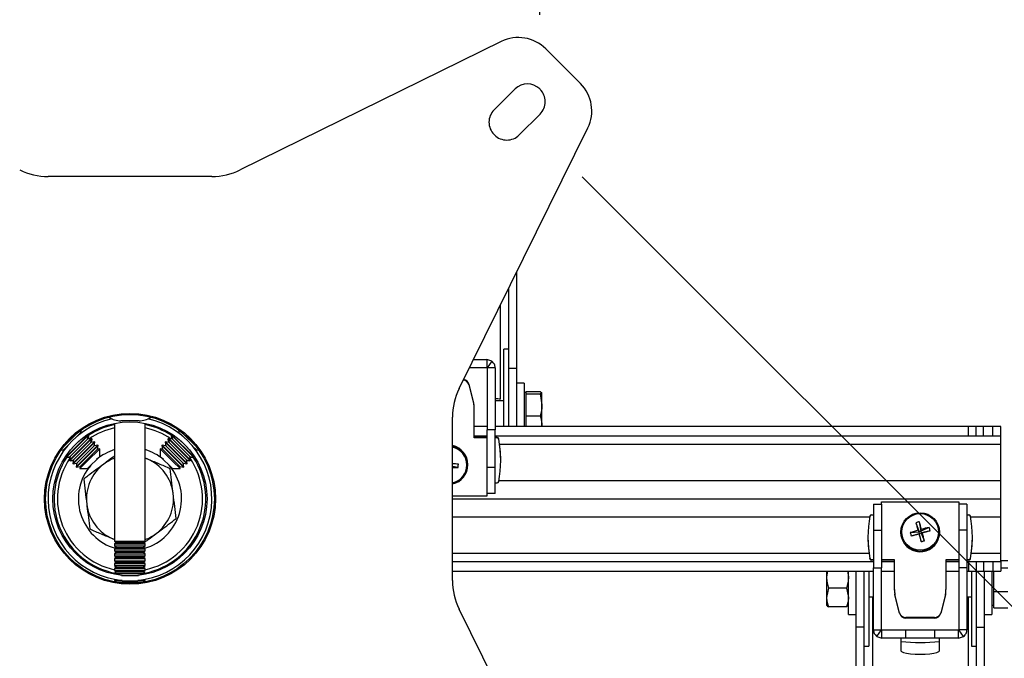
# Model space of a CAD drawing. Extents: x 5 to 292, y 5 to 205.
# Drawn here: x 47 to 61, y 36 to 45 of the extents above; entities that cross this region are included whole.
import ezdxf

# ---------------------------------------------------------------- set-up
doc = ezdxf.new("R2010")
doc.units = 0
doc.layers.get('0').update_dxf_attribs({"linetype": 'CONTINUOUS'})
doc.styles.add('SLDTEXTSTYLE0', font='TXT', dxfattribs={"width": 0.75})
doc.dimstyles.new('SLDDIMSTYLE1', dxfattribs={"dimtxt": 3.5, "dimasz": 6, "dimexe": 0, "dimexo": 0.0625, "dimgap": 0.875, "dimtad": 1, "dimlfac": 23, "dimrnd": 1e-09, "dimzin": 12, "dimtxsty": 'SLDTEXTSTYLE0', "dimblk1": 'CLOSED', "dimblk2": 'CLOSED', "dimsah": 1, "dimcen": 0.09, "dimazin": 3, "dimtfac": 1, "dimtmove": 0, "dimatfit": 3, "dimtolj": 1, "dimtzin": 12})

# ---------------------------------------------------------------- blocks, each defined once
blk = doc.blocks.new('_CLOSED')
at = {"color": 0, "linetype": 'BYBLOCK'}
for p, q in [((-1, 0.166667), (0, 0)), ((-1, 0.166667), (-1, -0.166667)), ((0, 0), (-1, -0.166667)), ((0, 0), (-1, 0))]:
    blk.add_line(p, q, dxfattribs=at)
blk = doc.blocks.new('_D_4')
at = {"color": 7, "linetype": 'CONTINUOUS'}
for p, q in [((54.9, 42.654), (65.931, 31.624)), ((65.224, 32.331), (73.709, 40.816)), ((65.224, 32.331), (54.787, 21.893)), ((44.463, 32.216), (55.494, 21.186)), ((54.787, 21.893), (46.302, 13.407))]:
    blk.add_line(p, q, dxfattribs=at)
at = {"color": 7, "linetype": 'CONTINUOUS', "xscale": 6, "yscale": 6}
for p, rotation in [((65.224, 32.331), 225.0023832740633), ((54.787, 21.893), 45.00238327406326)]:
    blk.add_blockref('_CLOSED', p, dxfattribs=dict(at, rotation=rotation))
at = {"color": 7, "linetype": 'CONTINUOUS', "insert": (52.174, 25.66), "char_height": 3.5, "attachment_point": 1, "rotation": 45.0024, "style": 'SLDTEXTSTYLE0'}
blk.add_mtext('339.49', dxfattribs=at)
blk = doc.blocks.new('_D_5')
at = {"color": 7, "linetype": 'CONTINUOUS'}
for p, q in [((43.282, 44.841), (43.282, 49.585)), ((54.328, 44.841), (54.328, 49.585)), ((43.282, 48.585), (31.282, 48.584)), ((43.282, 48.585), (54.328, 48.585)), ((54.328, 48.585), (66.328, 48.585))]:
    blk.add_line(p, q, dxfattribs=at)
at = {"color": 7, "linetype": 'CONTINUOUS', "xscale": 6, "yscale": 6}
for p, rotation in [((43.282, 48.585, 52.963), 0.001126946220156943), ((54.328, 48.585, 52.963), 180.0011269462202)]:
    blk.add_blockref('_CLOSED', p, dxfattribs=dict(at, rotation=rotation))
at = {"color": 7, "linetype": 'CONTINUOUS', "insert": (42.622, 53.096), "char_height": 3.5, "attachment_point": 1, "rotation": 0.0011, "style": 'SLDTEXTSTYLE0'}
blk.add_mtext('254.06', dxfattribs=at)

msp = doc.modelspace()

# ---------------------------------------------------------------- linework, layer by layer
at = {"color": 7, "linetype": 'CONTINUOUS'}
for p, q in [((53.8106419, 44.4808239), (50.2915167, 42.7490742)), ((54.8775984, 43.9138674), (54.4098906, 44.3818119)), ((53.995644, 43.8414756), (53.7132506, 43.5582152)), ((54.3343383, 43.8349545), (54.3280332, 43.8408239)), ((54.0510767, 43.2199543), (54.3336854, 43.502563)), ((53.2423811, 39.7982152), (54.9768545, 43.3142404)), ((53.7130331, 43.2262586), (53.7189028, 43.2199543)), ((49.9075984, 42.6595196), (47.7023811, 42.6595314)), ((54.0196745, 40.0754295), (54.0196745, 41.3738999)), ((53.9109788, 40.0754295), (53.9109788, 41.1535583)), ((53.9109788, 40.3312827), (53.8457615, 40.3312827)), ((53.8457615, 39.2878045), (53.8457615, 40.3312827)), ((53.4383376, 40.1899784), (53.6158593, 40.1899784)), ((53.6158593, 40.1899784), (53.6158593, 40.0812827)), ((53.68415, 40.1670194), (53.6158593, 40.1899784)), ((53.68415, 40.1670194), (53.6184859, 40.0803997)), ((53.3820197, 40.0812827), (53.6158593, 40.0812827)), ((53.6158593, 40.0812827), (53.6158593, 40.0769349)), ((53.6158593, 40.0725871), (53.6158593, 40.0769349)), ((53.6202071, 40.0725871), (53.6158593, 40.0725871)), ((53.6202071, 40.0769349), (53.6184859, 40.0803997)), ((53.6202071, 40.0769349), (53.6202071, 39.2444561)), ((53.7289028, 40.0769349), (53.6202071, 40.0769349)), ((53.7289028, 40.0769349), (53.7289028, 39.2444561)), ((53.9109788, 40.0754295), (54.0196745, 40.0754295)), ((53.9109788, 39.2878045), (53.9109788, 40.0754295)), ((54.0196745, 39.2878045), (54.0196745, 40.0754295)), ((53.3758666, 39.8485917), (53.3758666, 39.8552274)), ((53.4385084, 39.6056873), (53.3758666, 39.8552274)), ((53.4385084, 39.5990516), (53.3758666, 39.8485917)), ((54.1196745, 39.8704132), (54.0196745, 39.8704132)), ((54.1196745, 39.8704132), (54.1196745, 39.2878045)), ((54.1457615, 39.7443262), (54.1196745, 39.7443262)), ((54.1457615, 39.7432448), (54.1457615, 39.7575049)), ((54.1457615, 39.7575049), (54.3335633, 39.7575049)), ((54.1457615, 39.7289848), (54.1457615, 39.7432448)), ((54.1457615, 39.5810911), (54.1457615, 39.7289848)), ((54.1457615, 39.7289848), (54.3335633, 39.7289848)), ((54.3335633, 39.7575049), (54.3588049, 39.7432448)), ((54.3335633, 39.7289848), (54.3588049, 39.5810911)), ((54.3588049, 39.5810911), (54.3588049, 39.7432448)), ((53.4385084, 39.5990516), (53.4385084, 39.6056873)), ((53.8457615, 39.6356306), (53.7289028, 39.6356306)), ((54.1457615, 39.4331975), (54.1457615, 39.5810911)), ((54.3588049, 39.2995638), (54.3588049, 39.5810911)), ((49.012055, 39.4299241), (49.012055, 39.4301881)), ((53.4462575, 39.1331419), (53.4463307, 39.5357662)), ((53.4463307, 39.5357662), (53.4463307, 39.5424019)), ((54.1457615, 39.4331975), (54.3335633, 39.4331975)), ((54.1457615, 39.2995638), (54.1457615, 39.4331975)), ((48.5658593, 39.3905296), (48.5658593, 39.3898404)), ((48.5979245, 39.3299842), (48.5979245, 37.7422101)), ((49.012055, 37.7422101), (49.012055, 39.3299842)), ((53.1528158, 37.2099543), (53.1528277, 39.4134326)), ((53.6202071, 39.2878045), (53.4462856, 39.2878045)), ((60.1093376, 39.2878045), (53.7289028, 39.2878045)), ((54.1457615, 39.2878045), (54.1457615, 39.2995638)), ((54.3588049, 39.2995638), (54.3582215, 39.2878045)), ((54.3588049, 39.2995638), (54.3588049, 39.2878045)), ((60.1093376, 39.1573697), (60.1093376, 39.2878045)), ((60.2115388, 39.2878045), (60.1093376, 39.2878045)), ((60.2115388, 39.1573697), (60.2115388, 39.2878045)), ((60.3114458, 39.2878045), (60.2115388, 39.2878045)), ((60.3114458, 39.1573697), (60.3114458, 39.2878045)), ((60.4354245, 39.2878045), (60.3114458, 39.2878045)), ((60.4354245, 39.1573697), (60.4354245, 39.2878045)), ((60.5441202, 39.2878045), (60.4354245, 39.2878045)), ((60.5441202, 39.1573697), (60.5441202, 39.2878045)), ((47.9093295, 39.0129059), (48.1037773, 39.2073538)), ((47.9456843, 38.8781645), (48.2385187, 39.1709989)), ((47.9483887, 39.0601191), (48.0565642, 39.1682945)), ((47.9497612, 38.8740875), (48.2425957, 39.166922)), ((48.0932639, 39.1561047), (48.1442502, 39.207091)), ((48.1442502, 39.207091), (48.1504008, 39.2419727)), ((48.1632431, 39.21044), (48.1442502, 39.207091)), ((48.2385187, 39.1709989), (48.2145356, 39.1667701)), ((48.2338753, 39.117466), (48.2425957, 39.166922)), ((48.2425957, 39.166922), (48.2385187, 39.1709989)), ((48.2397627, 39.1508552), (48.2492126, 39.1603051)), ((48.2415082, 39.1607546), (48.2451356, 39.164382)), ((48.2419087, 39.1188825), (48.2492126, 39.1603051)), ((48.2451356, 39.164382), (48.242052, 39.1638383)), ((48.2492126, 39.1603051), (48.2451356, 39.164382)), ((49.3648439, 39.164382), (49.3607669, 39.1603051)), ((49.3607669, 39.1603051), (49.3680708, 39.1188825)), ((49.3607669, 39.1603051), (49.3702168, 39.1508552)), ((49.3679275, 39.1638383), (49.3648439, 39.164382)), ((49.3648439, 39.164382), (49.3684713, 39.1607546)), ((49.3714608, 39.1709989), (49.3673838, 39.166922)), ((49.3673838, 39.166922), (49.3761042, 39.117466)), ((49.3673838, 39.166922), (49.6602182, 38.8740875)), ((49.3954439, 39.1667701), (49.3714608, 39.1709989)), ((49.3714608, 39.1709989), (49.6642952, 38.8781645)), ((49.4657293, 39.207091), (49.4467364, 39.21044)), ((49.4595787, 39.2419727), (49.4657293, 39.207091)), ((49.4657293, 39.207091), (49.5167156, 39.1561047)), ((49.5062022, 39.2073538), (49.70065, 39.0129059)), ((49.5534153, 39.1682945), (49.6615908, 39.0601191)), ((53.6202071, 39.1573697), (53.4462619, 39.1573697)), ((53.7289028, 39.2444561), (53.6202071, 39.2444561)), ((53.6202071, 38.7334567), (53.6202071, 39.2444561)), ((53.7289028, 38.7334567), (53.7289028, 39.2444561)), ((60.1093376, 39.1573697), (53.7289028, 39.1573697)), ((60.2115388, 39.1573697), (60.1093376, 39.1573697)), ((60.3114458, 39.1573697), (60.2115388, 39.1573697)), ((60.4354245, 39.1573697), (60.3114458, 39.1573697)), ((60.5441202, 39.1573697), (60.4354245, 39.1573697)), ((60.5441202, 39.0443262), (60.5441202, 39.1573697)), ((47.9095922, 38.972433), (47.9605785, 39.0234194)), ((47.9904968, 38.8333519), (48.2833313, 39.1261864)), ((47.9945738, 38.829275), (48.2874082, 39.1221094)), ((47.9992173, 38.882808), (48.2338753, 39.117466)), ((48.0244937, 38.9977095), (48.1189738, 39.0921895)), ((48.0353094, 38.7885394), (48.3281438, 39.0813738)), ((48.0393863, 38.7844624), (48.3322208, 39.0772969)), ((48.0440298, 38.8379954), (48.2786878, 39.0726534)), ((48.0801219, 38.7437269), (48.3729564, 39.0365613)), ((48.0841989, 38.7396499), (48.3770333, 39.0324843)), ((48.0888423, 38.7931829), (48.3235003, 39.0278409)), ((48.2833313, 39.1261864), (48.2338753, 39.117466)), ((48.2786878, 39.0726534), (48.2874082, 39.1221094)), ((48.3281438, 39.0813738), (48.2786878, 39.0726534)), ((48.2874082, 39.1221094), (48.2833313, 39.1261864)), ((48.2845752, 39.1060426), (48.2940251, 39.1154925)), ((48.2863208, 39.1159421), (48.2899482, 39.1195695)), ((48.2867212, 39.0740699), (48.2940251, 39.1154925)), ((48.2899482, 39.1195695), (48.2868645, 39.1190257)), ((48.2940251, 39.1154925), (48.2899482, 39.1195695)), ((48.3235003, 39.0278409), (48.3322208, 39.0772969)), ((48.3729564, 39.0365613), (48.3235003, 39.0278409)), ((48.3322208, 39.0772969), (48.3281438, 39.0813738)), ((48.3683129, 38.9830283), (48.3770333, 39.0324843)), ((48.3770333, 39.0324843), (48.3729564, 39.0365613)), ((49.2370231, 39.0365613), (49.2329462, 39.0324843)), ((49.2329462, 39.0324843), (49.2416666, 38.9830283)), ((49.2329462, 39.0324843), (49.5257806, 38.7396499)), ((49.2864792, 39.0278409), (49.2370231, 39.0365613)), ((49.2370231, 39.0365613), (49.5298576, 38.7437269)), ((49.2818357, 39.0813738), (49.2777587, 39.0772969)), ((49.2777587, 39.0772969), (49.2864792, 39.0278409)), ((49.2777587, 39.0772969), (49.5705932, 38.7844624)), ((49.3312917, 39.0726534), (49.2818357, 39.0813738)), ((49.2818357, 39.0813738), (49.5746701, 38.7885394)), ((49.2864792, 39.0278409), (49.5211371, 38.7931829)), ((49.3200313, 39.1195695), (49.3159544, 39.1154925)), ((49.3159544, 39.1154925), (49.3232583, 39.0740699)), ((49.3159544, 39.1154925), (49.3254043, 39.1060426)), ((49.323115, 39.1190257), (49.3200313, 39.1195695)), ((49.3200313, 39.1195695), (49.3236587, 39.1159421)), ((49.3266482, 39.1261864), (49.3225713, 39.1221094)), ((49.3225713, 39.1221094), (49.3312917, 39.0726534)), ((49.3225713, 39.1221094), (49.6154057, 38.829275)), ((49.3761042, 39.117466), (49.3266482, 39.1261864)), ((49.3266482, 39.1261864), (49.6194827, 38.8333519)), ((49.3312917, 39.0726534), (49.5659497, 38.8379954)), ((49.3761042, 39.117466), (49.6107622, 38.882808)), ((49.4910057, 39.0921895), (49.5854858, 38.9977095)), ((49.649401, 39.0234194), (49.7003873, 38.972433)), ((53.6202071, 39.1331419), (53.4462575, 39.1331419)), ((53.6202071, 39.1397777), (53.4462587, 39.1397777)), ((53.7544901, 39.1397777), (53.7289028, 39.1397777)), ((53.7544901, 39.1331419), (53.7289028, 39.1331419)), ((53.7544901, 39.1331419), (53.7544901, 39.1397777)), ((53.7758474, 39.1154925), (53.7758474, 39.1221282)), ((60.5441202, 38.5551717), (60.5441202, 39.0443262)), ((47.8747105, 38.9662825), (47.9095922, 38.972433)), ((47.9095922, 38.972433), (47.9062432, 38.9534401)), ((47.9499132, 38.9021476), (47.9456843, 38.8781645)), ((48.1336549, 38.7483703), (48.3683129, 38.9830283)), ((48.2290437, 38.8197999), (48.3974011, 38.9881574)), ((48.3974011, 38.9881574), (48.3683129, 38.9830283)), ((48.3974011, 38.8848312), (48.3974011, 38.9881574)), ((49.2416666, 38.9830283), (49.2125784, 38.9881574)), ((49.2125784, 38.9881574), (49.2125784, 38.8848312)), ((49.2125784, 38.9881574), (49.3887919, 38.8119438)), ((49.2416666, 38.9830283), (49.4763246, 38.7483703)), ((49.6642952, 38.8781645), (49.6600663, 38.9021476)), ((49.7003873, 38.972433), (49.735269, 38.9662825)), ((49.7037363, 38.9534401), (49.7003873, 38.972433)), ((47.9456843, 38.8781645), (47.9497612, 38.8740875)), ((47.9497612, 38.8740875), (47.9992173, 38.882808)), ((47.9523012, 38.8715476), (47.9559286, 38.875175)), ((47.9528449, 38.8746313), (47.9523012, 38.8715476)), ((47.9523012, 38.8715476), (47.9563781, 38.8674706)), ((47.9563781, 38.8674706), (47.9658281, 38.8769205)), ((47.9563781, 38.8674706), (47.9978008, 38.8747745)), ((47.9992173, 38.882808), (47.9904968, 38.8333519)), ((47.9904968, 38.8333519), (47.9945738, 38.829275)), ((47.9945738, 38.829275), (48.0440298, 38.8379954)), ((47.9971137, 38.826735), (48.0007411, 38.8303625)), ((47.9976575, 38.8298187), (47.9971137, 38.826735)), ((47.9971137, 38.826735), (48.0011907, 38.8226581)), ((48.0011907, 38.8226581), (48.0106406, 38.832108)), ((48.0011907, 38.8226581), (48.0426133, 38.829962)), ((48.0440298, 38.8379954), (48.0353094, 38.7885394)), ((48.0353094, 38.7885394), (48.0393863, 38.7844624)), ((48.0393863, 38.7844624), (48.0888423, 38.7931829)), ((48.0888423, 38.7931829), (48.0801219, 38.7437269)), ((48.1285259, 38.7192821), (48.2290437, 38.8197999)), ((48.231852, 38.7192821), (48.3974011, 38.8848312)), ((49.012055, 38.8609129), (49.0353929, 38.8515382)), ((49.2125784, 38.8848312), (49.3781275, 38.7192821)), ((49.3887919, 38.8119438), (49.4814536, 38.7192821)), ((49.5298576, 38.7437269), (49.5211371, 38.7931829)), ((49.5211371, 38.7931829), (49.5705932, 38.7844624)), ((49.5659497, 38.8379954), (49.6154057, 38.829275)), ((49.5746701, 38.7885394), (49.5659497, 38.8379954)), ((49.5673662, 38.829962), (49.6087888, 38.8226581)), ((49.5705932, 38.7844624), (49.5746701, 38.7885394)), ((49.5993389, 38.832108), (49.6087888, 38.8226581)), ((49.6087888, 38.8226581), (49.6128658, 38.826735)), ((49.6092384, 38.8303625), (49.6128658, 38.826735)), ((49.6194827, 38.8333519), (49.6107622, 38.882808)), ((49.6107622, 38.882808), (49.6602182, 38.8740875)), ((49.6121787, 38.8747745), (49.6536013, 38.8674706)), ((49.6128658, 38.826735), (49.612322, 38.8298187)), ((49.6154057, 38.829275), (49.6194827, 38.8333519)), ((49.6441514, 38.8769205), (49.6536013, 38.8674706)), ((49.6536013, 38.8674706), (49.6576783, 38.8715476)), ((49.6540509, 38.875175), (49.6576783, 38.8715476)), ((49.6576783, 38.8715476), (49.6571346, 38.8746313)), ((49.6602182, 38.8740875), (49.6642952, 38.8781645)), ((53.2322431, 38.7790927), (53.1528243, 38.7825396)), ((53.3593376, 38.7688977), (53.3593376, 38.7748207)), ((53.8028159, 38.8295305), (53.8028159, 38.8361662)), ((48.0801219, 38.7437269), (48.0841989, 38.7396499)), ((48.0841989, 38.7396499), (48.1336549, 38.7483703)), ((48.1336549, 38.7483703), (48.1285259, 38.7192821)), ((48.1285259, 38.7192821), (48.231852, 38.7192821)), ((49.3781275, 38.7192821), (49.4814536, 38.7192821)), ((49.4763246, 38.7483703), (49.5257806, 38.7396499)), ((49.4814536, 38.7192821), (49.4763246, 38.7483703)), ((49.5257806, 38.7396499), (49.5298576, 38.7437269)), ((53.2294682, 38.7328942), (53.1528241, 38.750065)), ((53.7289028, 38.7334567), (53.6202071, 38.7334567)), ((53.6202071, 38.3856306), (53.6202071, 38.7334567)), ((53.7289028, 38.3856306), (53.7289028, 38.7334567)), ((53.7289028, 38.5259192), (53.7544901, 38.5259192)), ((60.5441202, 38.3116935), (60.5441202, 38.5551717)), ((53.6202071, 38.35232), (53.6202071, 38.3856306)), ((53.7289028, 38.3856306), (53.6202071, 38.3856306)), ((53.1528218, 38.3116935), (60.5441202, 38.3116935)), ((53.152822, 38.35232), (53.6202071, 38.35232)), ((58.8267289, 38.2377564), (58.9354245, 38.2377564)), ((58.8267289, 38.2377564), (58.8267289, 37.8899303)), ((58.9354245, 38.2377564), (58.9354245, 38.2710669)), ((58.9354245, 38.2710669), (59.9789028, 38.2710669)), ((58.9354245, 38.2377564), (58.9354245, 37.8899303)), ((59.9789028, 38.2710669), (59.9789028, 38.2377564)), ((60.0875984, 38.2377564), (59.9789028, 38.2377564)), ((59.9789028, 38.2377564), (59.9789028, 37.8899303)), ((60.0875984, 38.2377564), (60.0875984, 37.8899303)), ((60.5441202, 38.0682152), (60.5441202, 38.3116935)), ((58.8011415, 38.0974677), (58.8267289, 38.0974677)), ((60.0875984, 38.0974677), (60.1131858, 38.0974677)), ((59.3993144, 37.9900184), (59.4419069, 37.868467)), ((59.4439892, 38.0024107), (59.4657846, 37.8750904)), ((60.5441202, 37.5790607), (60.5441202, 38.0682152)), ((58.8267289, 37.8899303), (58.9354245, 37.8899303)), ((58.8267289, 37.8899303), (58.8267289, 37.3789309)), ((58.9354245, 37.8899303), (58.9354245, 37.3789309)), ((59.1962941, 37.8636883), (59.1962941, 37.8577652)), ((59.3231733, 37.8555204), (59.4419069, 37.868467)), ((59.3355888, 37.8109289), (59.4485427, 37.8446338)), ((59.4267794, 37.8870261), (59.4419069, 37.868467)), ((59.4485427, 37.8446338), (59.4399948, 37.8395617)), ((59.4657846, 37.8750904), (59.4419069, 37.868467)), ((59.4485427, 37.8446338), (59.4419069, 37.868467)), ((59.4485427, 37.8446338), (59.4724204, 37.8512572)), ((59.4703381, 37.7349298), (59.4485427, 37.8446338)), ((59.5787385, 37.9264116), (59.4657846, 37.8750904)), ((59.4657846, 37.8750904), (59.4743325, 37.9002169)), ((59.4657846, 37.8750904), (59.4724204, 37.8512572)), ((59.591154, 37.8818201), (59.4724204, 37.8512572)), ((59.4875479, 37.8527524), (59.4724204, 37.8512572)), ((59.5150129, 37.7473221), (59.4724204, 37.8512572)), ((59.7180332, 37.8577652), (59.7180332, 37.8636883)), ((60.0875984, 37.8899303), (59.9789028, 37.8899303)), ((59.9789028, 37.8899303), (59.9789028, 37.3789309)), ((60.0875984, 37.8899303), (60.0875984, 37.3789309)), ((48.5979245, 37.7624741), (48.5745866, 37.7718487)), ((48.5979245, 37.7422101), (48.6253124, 37.723033)), ((48.5979245, 37.7422101), (48.7716075, 37.7422101)), ((48.6253124, 37.723033), (48.5979245, 37.7038558)), ((48.5979245, 37.7038558), (48.5979245, 37.6759951)), ((48.5979245, 37.7038558), (48.7716075, 37.7038558)), ((48.6253124, 37.723033), (48.7760229, 37.723033)), ((48.7716075, 37.7422101), (49.012055, 37.7422101)), ((48.7716075, 37.7038558), (49.012055, 37.7038558)), ((48.7760229, 37.723033), (48.9846671, 37.723033)), ((48.9846671, 37.723033), (49.012055, 37.7422101)), ((49.012055, 37.7038558), (48.9846671, 37.723033)), ((49.012055, 37.6759951), (49.012055, 37.7038558)), ((58.7528158, 37.7938563), (58.7528158, 37.7872206)), ((60.1615115, 37.7872207), (60.1615115, 37.7938564)), ((48.5979245, 37.6759951), (48.6253124, 37.6568179)), ((48.5979245, 37.6759951), (48.7716075, 37.6759951)), ((48.6253124, 37.6568179), (48.5979245, 37.6376407)), ((48.5979245, 37.6376407), (48.5979245, 37.60978)), ((48.5979245, 37.6376407), (48.7716075, 37.6376407)), ((48.5979245, 37.60978), (48.6253124, 37.5906028)), ((48.5979245, 37.60978), (48.7716075, 37.60978)), ((48.6253124, 37.5906028), (48.5979245, 37.5714257)), ((48.5979245, 37.5714257), (48.5979245, 37.5435649)), ((48.5979245, 37.5714257), (48.7716075, 37.5714257)), ((48.6253124, 37.6568179), (48.7760229, 37.6568179)), ((48.6253124, 37.5906028), (48.7760229, 37.5906028)), ((48.7716075, 37.6759951), (49.012055, 37.6759951)), ((48.7716075, 37.6376407), (49.012055, 37.6376407)), ((48.7716075, 37.60978), (49.012055, 37.60978)), ((48.7716075, 37.5714257), (49.012055, 37.5714257)), ((48.7760229, 37.6568179), (48.9846671, 37.6568179)), ((48.7760229, 37.5906028), (48.9846671, 37.5906028)), ((48.9846671, 37.6568179), (49.012055, 37.6759951)), ((49.012055, 37.6376407), (48.9846671, 37.6568179)), ((48.9846671, 37.5906028), (49.012055, 37.60978)), ((49.012055, 37.5714257), (48.9846671, 37.5906028)), ((49.012055, 37.60978), (49.012055, 37.6376407)), ((49.012055, 37.5435649), (49.012055, 37.5714257)), ((60.5441202, 37.4660172), (60.5441202, 37.5790607)), ((48.5979245, 37.5435649), (48.6253124, 37.5243877)), ((48.5979245, 37.5435649), (48.7716075, 37.5435649)), ((48.6253124, 37.5243877), (48.5979245, 37.5052106)), ((48.5979245, 37.5052106), (48.5979245, 37.4773498)), ((48.5979245, 37.5052106), (48.7716075, 37.5052106)), ((48.5979245, 37.4773498), (48.6253124, 37.4581727)), ((48.5979245, 37.4773498), (48.7716075, 37.4773498)), ((48.6253124, 37.4581727), (48.5979245, 37.4389955)), ((48.5979245, 37.4389955), (48.5979245, 37.4111347)), ((48.5979245, 37.4389955), (48.7716075, 37.4389955)), ((48.6253124, 37.5243877), (48.7760229, 37.5243877)), ((48.6253124, 37.4581727), (48.7760229, 37.4581727)), ((48.7716075, 37.5435649), (49.012055, 37.5435649)), ((48.7716075, 37.5052106), (49.012055, 37.5052106)), ((48.7716075, 37.4773498), (49.012055, 37.4773498)), ((48.7716075, 37.4389955), (49.012055, 37.4389955)), ((48.7760229, 37.5243877), (48.9846671, 37.5243877)), ((48.7760229, 37.4581727), (48.9846671, 37.4581727)), ((48.9846671, 37.5243877), (49.012055, 37.5435649)), ((49.012055, 37.5052106), (48.9846671, 37.5243877)), ((48.9846671, 37.4581727), (49.012055, 37.4773498)), ((49.012055, 37.4389955), (48.9846671, 37.4581727)), ((49.012055, 37.4773498), (49.012055, 37.5052106)), ((49.012055, 37.4111347), (49.012055, 37.4389955)), ((53.1528172, 37.4660172), (58.8267289, 37.4660172)), ((58.7797843, 37.5012587), (58.7797843, 37.5078944)), ((58.8267289, 37.490245), (58.8011415, 37.490245)), ((58.8011415, 37.4836093), (58.8011415, 37.490245)), ((58.8267289, 37.4836093), (58.8011415, 37.4836093)), ((59.1093742, 37.490245), (58.9354245, 37.490245)), ((59.1093742, 37.4836093), (58.9354245, 37.4836093)), ((58.9354245, 37.4660172), (59.1093742, 37.4660172)), ((59.1093742, 37.0876208), (59.1093742, 37.490245)), ((59.9789028, 37.490245), (59.8049531, 37.490245)), ((59.8049531, 37.490245), (59.8050264, 37.0876208)), ((59.9789028, 37.4836093), (59.8049543, 37.4836093)), ((59.8049575, 37.4660172), (59.9789028, 37.4660172)), ((60.1131858, 37.490245), (60.0875984, 37.490245)), ((60.1131858, 37.4836093), (60.0875984, 37.4836093)), ((60.0875984, 37.4660172), (60.1093376, 37.4660172)), ((60.1093376, 37.4660172), (60.1093376, 37.3355824)), ((60.1093376, 37.4660172), (60.2115388, 37.4660172)), ((60.1131858, 37.4836093), (60.1131858, 37.490245)), ((60.1345431, 37.5012587), (60.1345431, 37.5078944)), ((60.2115388, 37.4660172), (60.2115388, 37.3355824)), ((60.2115388, 37.4660172), (60.3114459, 37.4660172)), ((60.3114459, 37.4660172), (60.3114459, 37.3355824)), ((60.3114459, 37.4660172), (60.4354245, 37.4660172)), ((60.4354245, 37.4660172), (60.4354245, 37.3355824)), ((60.4354245, 37.4660172), (60.5441202, 37.4660172)), ((60.5441202, 37.4802158), (60.6379112, 37.4802158)), ((60.5441202, 37.4660172), (60.5441202, 37.3355824)), ((48.5979245, 37.4111347), (48.6253124, 37.3919576)), ((48.5979245, 37.4111347), (48.7716075, 37.4111347)), ((48.6253124, 37.3919576), (48.5979245, 37.3727804)), ((48.5979245, 37.3727804), (48.5979245, 37.3449197)), ((48.5979245, 37.3727804), (48.7716075, 37.3727804)), ((48.5979245, 37.3449197), (48.6253124, 37.3257425)), ((48.5979245, 37.3449197), (48.7716075, 37.3449197)), ((48.6253124, 37.3257425), (48.5979245, 37.3065653)), ((48.5979245, 37.3065653), (48.5979245, 37.2934027)), ((48.5979245, 37.3065653), (48.7716075, 37.3065653)), ((48.6253124, 37.3919576), (48.7760229, 37.3919576)), ((48.6253124, 37.3257425), (48.7760229, 37.3257425)), ((48.7716075, 37.4111347), (49.012055, 37.4111347)), ((48.7716075, 37.3727804), (49.012055, 37.3727804)), ((48.7716075, 37.3449197), (49.012055, 37.3449197)), ((48.7716075, 37.3065653), (49.012055, 37.3065653)), ((48.7760229, 37.3919576), (48.9846671, 37.3919576)), ((48.7760229, 37.3257425), (48.9846671, 37.3257425)), ((48.9846671, 37.3919576), (49.012055, 37.4111347)), ((49.012055, 37.3727804), (48.9846671, 37.3919576)), ((48.9846671, 37.3257425), (49.012055, 37.3449197)), ((49.012055, 37.3065653), (48.9846671, 37.3257425)), ((49.012055, 37.3449197), (49.012055, 37.3727804)), ((49.012055, 37.2934027), (49.012055, 37.3065653)), ((53.1528165, 37.3355824), (58.8267289, 37.3355824)), ((58.2073713, 37.3355824), (58.1946528, 37.2583273)), ((58.1946528, 37.3355824), (58.1946528, 37.2583273)), ((58.4775866, 37.3355824), (58.490305, 37.2583273)), ((58.490305, 36.7529738), (58.490305, 37.3355824)), ((58.590305, 37.3355824), (58.590305, 36.5803236)), ((58.6990007, 37.3355824), (58.6990007, 36.5803236)), ((58.764218, 37.3355824), (58.764218, 36.3244703)), ((58.8267289, 37.3789309), (58.9354245, 37.3789309)), ((58.8267289, 36.546452), (58.8267289, 37.3789309)), ((58.9354245, 36.546452), (58.9354245, 37.3789309)), ((58.9354245, 37.3355824), (59.1093742, 37.3355824)), ((59.8049813, 37.3355824), (59.9789028, 37.3355824)), ((59.9789028, 37.3789309), (59.9789028, 36.546452)), ((60.0875984, 37.3789309), (59.9789028, 37.3789309)), ((60.0875984, 37.3789309), (60.0875984, 36.546452)), ((60.0875984, 37.3355824), (60.1093376, 37.3355824)), ((60.1093376, 37.3355824), (60.2115388, 37.3355824)), ((60.1501093, 37.3355824), (60.1501093, 36.3244703)), ((60.2115388, 37.3355824), (60.3114459, 37.3355824)), ((60.2153267, 36.5803236), (60.2153267, 37.3355824)), ((60.3114459, 37.3355824), (60.4354245, 37.3355824)), ((60.3240223, 36.5803236), (60.3240223, 37.3355824)), ((60.4240223, 37.3355824), (60.4240223, 36.9423886)), ((60.4354245, 37.3355824), (60.5441202, 37.3355824)), ((60.4501093, 37.2230194), (60.4501093, 37.3355824)), ((60.5441202, 37.3822926), (60.6379112, 37.3822926)), ((48.5979245, 37.2269317), (48.5979245, 37.2124895)), ((48.5979245, 37.2124895), (48.6253124, 37.1933123)), ((48.5979245, 37.2124895), (48.6985249, 37.2124895)), ((48.6253124, 37.1933123), (48.6197041, 37.1893854)), ((48.6253124, 37.1933123), (48.7760229, 37.1933123)), ((48.69218, 37.2787046), (48.7716075, 37.2787046)), ((48.7716075, 37.2787046), (48.9177995, 37.2787046)), ((48.7760229, 37.1933123), (48.9846671, 37.1933123)), ((48.9114546, 37.2124895), (49.012055, 37.2124895)), ((48.9846671, 37.1933123), (49.012055, 37.2124895)), ((48.9902754, 37.1893854), (48.9846671, 37.1933123)), ((49.012055, 37.2124895), (49.012055, 37.2269317)), ((58.1946528, 37.2583273), (58.1946528, 36.980012)), ((60.4501093, 37.0637462), (60.4501093, 37.2230194)), ((58.2198944, 37.1050031), (58.1946528, 36.980012)), ((58.4650634, 37.1050031), (58.2198944, 37.1050031)), ((58.4650634, 37.1050031), (58.490305, 36.980012)), ((59.1093742, 37.080985), (59.1093742, 37.0876208)), ((59.8050264, 37.080985), (59.8050264, 37.0876208)), ((60.4501093, 36.9534346), (60.4501093, 37.0637462)), ((60.4501093, 37.0637462), (60.6379112, 37.0637462)), ((58.1946528, 36.980012), (58.1946528, 36.8793297)), ((58.764218, 36.9877564), (58.8267289, 36.9877564)), ((59.1798384, 36.7747952), (59.1171966, 37.0243353)), ((59.1171966, 37.0176996), (59.1171966, 37.0243353)), ((59.1798384, 36.7681595), (59.1171966, 37.0176996)), ((59.7972041, 37.0243353), (59.7345623, 36.7747952)), ((59.7972041, 37.0176996), (59.7345623, 36.7681595)), ((59.7972041, 37.0176996), (59.7972041, 37.0243353)), ((60.0875984, 36.9877564), (60.1501093, 36.9877564)), ((60.4240223, 36.9423886), (60.4240223, 36.7529738)), ((60.4501093, 36.843123), (60.4501093, 36.9534346)), ((54.9767289, 33.3090848), (53.2423704, 36.8251665)), ((58.1946528, 36.8790607), (58.1971699, 36.874701)), ((58.4650634, 36.855021), (58.2198944, 36.855021)), ((58.4883033, 36.8756436), (58.4650634, 36.855021)), ((58.4877879, 36.874701), (58.490305, 36.8790607)), ((59.1798384, 36.7681595), (59.1798384, 36.7747952)), ((59.7345623, 36.7681595), (59.7345623, 36.7747952)), ((60.4240223, 36.8790607), (60.4501093, 36.8790607)), ((60.4501093, 36.843123), (60.6379112, 36.843123)), ((58.490305, 36.7529738), (58.590305, 36.7529738)), ((59.6502132, 36.709096), (59.2641874, 36.709096)), ((59.2641874, 36.7024603), (59.2641874, 36.709096)), ((59.6502132, 36.7024603), (59.2641874, 36.7024603)), ((59.6502132, 36.7024603), (59.6502132, 36.709096)), ((60.3240223, 36.7529738), (60.4240223, 36.7529738)), ((58.6990007, 36.5803236), (58.590305, 36.5803236)), ((58.590305, 36.5803236), (58.590305, 35.1832227)), ((58.6990007, 36.5803236), (58.6990007, 35.1832227)), ((58.8267289, 36.546452), (58.9354245, 36.546452)), ((58.8714817, 36.4563676), (58.9371458, 36.5429872)), ((58.9354245, 36.5507998), (58.9397724, 36.5507998)), ((58.9354245, 36.546452), (58.9371458, 36.5429872)), ((58.9397724, 36.5507998), (58.9397724, 36.546452)), ((58.9397724, 36.546452), (59.974555, 36.546452)), ((58.9397724, 36.5421042), (58.9397724, 36.546452)), ((58.9397724, 36.4334085), (58.9397724, 36.5421042)), ((59.2615115, 36.5421042), (58.9397724, 36.5421042)), ((59.2615115, 36.4334085), (59.2615115, 36.5421042)), ((59.6528158, 36.5421042), (59.2615115, 36.5421042)), ((59.6528158, 36.4334085), (59.6528158, 36.5421042)), ((59.974555, 36.5421042), (59.6528158, 36.5421042)), ((59.974555, 36.5507998), (59.9789028, 36.5507998)), ((59.974555, 36.546452), (59.974555, 36.5507998)), ((59.974555, 36.546452), (59.974555, 36.5421042)), ((59.974555, 36.4334085), (59.974555, 36.5421042)), ((59.9771815, 36.5429872), (59.9789028, 36.546452)), ((60.0428457, 36.4563676), (59.9771815, 36.5429872)), ((60.0875984, 36.546452), (59.9789028, 36.546452)), ((60.2153267, 36.5803236), (60.3240223, 36.5803236)), ((60.2153267, 35.1832227), (60.2153267, 36.5803236)), ((60.3240223, 35.1832227), (60.3240223, 36.5803236)), ((58.8714817, 36.4563676), (58.9397724, 36.4334085)), ((59.2615115, 36.4334085), (58.9397724, 36.4334085)), ((59.1962941, 36.4334085), (59.1962941, 36.2621996)), ((59.6528158, 36.4334085), (59.2615115, 36.4334085)), ((59.974555, 36.4334085), (59.6528158, 36.4334085)), ((59.7180332, 36.2621996), (59.7180332, 36.4334085)), ((59.974555, 36.4334085), (60.0428457, 36.4563676)), ((58.6990007, 36.3244703), (58.764218, 36.3244703)), ((60.1501093, 36.3244703), (60.2153267, 36.3244703))]:
    msp.add_line(p, q, dxfattribs=at)
at = {"color": 8, "linetype": 'CONTINUOUS'}
for p, q in [((53.7979354, 39.6564638), (53.7979354, 40.9244031)), ((53.6158593, 40.0769349), (53.3798749, 40.0769349)), ((60.5441202, 39.0443262), (53.7885854, 39.0443262)), ((60.5441202, 38.5551717), (53.7780092, 38.5551717)), ((53.1528205, 38.0682152), (58.7776225, 38.0682152)), ((60.1367048, 38.0682152), (60.5441202, 38.0682152)), ((53.1528178, 37.5790607), (58.7670463, 37.5790607)), ((60.147281, 37.5790607), (60.5441202, 37.5790607)), ((58.8120441, 36.9877564), (58.8120441, 34.3612336)), ((60.1022832, 36.9877564), (60.1022832, 34.3612336))]:
    msp.add_line(p, q, dxfattribs=at)
at = {"color": 7, "linetype": 'CONTINUOUS', "flags": 128}
for points in [[(53.6888576, 40.1632488), (53.6786629, 40.1709271), (53.6779267, 40.1714149)], [(59.1962941, 37.8577652), (59.1963449, 37.8526254), (59.2058196, 37.7880449)], [(58.8667741, 36.4601381), (58.8769688, 36.4524598), (58.877705, 36.451972)], [(60.036701, 36.4520237), (60.0373586, 36.4524598), (60.0487069, 36.4611272)], [(59.1962941, 36.2621996), (59.205183, 36.2504753), (59.231244, 36.2395499), (59.272701, 36.230168), (59.3267289, 36.2229691), (59.3896457, 36.2184437), (59.4571637, 36.2169001), (59.5246817, 36.2184437), (59.5875984, 36.2229691), (59.6416263, 36.230168), (59.6830833, 36.2395499), (59.7091443, 36.2504753), (59.7180332, 36.2621996)]]:
    msp.add_lwpolyline(points, dxfattribs=at)
at = {"color": 7, "linetype": 'CONTINUOUS'}
for centre, radius in [((48.8049897, 38.3116935), 1.1521739), ((48.8049897, 38.3116935), 1.1375), ((48.8049897, 38.3116935), 1.0391304), ((59.4568054, 37.8637757), 0.2605129), ((59.4568239, 37.8653428), 0.2470381)]:
    msp.add_circle(centre, radius, dxfattribs=at)
for centre, radius, start, end in [((54.0410767, 44.012563), 0.5218893, 45.03376467, 116.20215483), ((54.1615115, 43.6743022), 0.2354973, 45, 134.77531141), ((54.1680332, 43.6690848), 0.2348832, 314.85001139, 44.92491038), ((54.508468, 43.5447369), 0.5220293, 333.79784527, 44.99999977), ((53.8789028, 43.3921282), 0.2345752, 134.924907, 225), ((53.8849897, 43.3856065), 0.2345752, 224.92490727, 315.07509697), ((47.7028158, 43.5290848), 0.8695535, 243.76806006, 269.97135199), ((49.9071636, 43.5290847), 0.8695653, 270.0286508, 296.23194324), ((53.2915834, 39.8273724), 0.0869133, 14.13119708, 84.79856682), ((53.2915877, 39.8340109), 0.0869085, 14.13013267, 82.74158134), ((54.0223811, 39.4138674), 0.8695535, 153.76806006, 180.02864799), ((53.1864074, 39.5424004), 0.2599233, 0.00032377, 14.09219983), ((53.1864074, 39.5357647), 0.2599233, 0.00032377, 14.09219983), ((53.7236811, 39.0711933), 0.5899622, 82.76942161, 89.49287769), ((48.8049897, 38.3116935), 1.1043478, 102.57066333, 270), ((48.8049897, 38.3116935), 1.0217391, 101.69252696, 123.42583796), ((48.6823896, 39.6464755), 0.2826081, 235.52457808, 270.00002044), ((48.8049897, 38.3116935), 1.1043478, 270, 77.42932953), ((48.92759, 39.6464761), 0.2826087, 269.99999232, 303.96230033), ((48.8049897, 38.3116935), 1.0217391, 56.57416204, 78.30747304), ((53.0989676, 38.7688977), 0.2603003, 281.94055029, 78.05883356), ((53.0988078, 38.77462), 0.2605298, 0.04415352, 78.03359061), ((53.7545054, 39.1180494), 0.0217283, 10.81983576, 90.04026185), ((53.7545054, 39.1114137), 0.0217283, 10.81983576, 90.04026185), ((52.273182, 38.8361625), 1.5296338, 0.00014395, 10.77487107), ((52.2732132, 38.8295305), 1.5296025, 349.22505647, 10.774952), ((48.8049897, 38.3116935), 0.6956522, 107.31688632, 130.46919049), ((48.8049897, 38.3116935), 0.6956522, 49.53080951, 72.68311368), ((48.8049897, 38.3116935), 1.0217391, 146.57416204, 258.59796795), ((48.8049897, 38.3116935), 0.6956522, 139.53080951, 253.53476766), ((48.8049897, 38.3116935), 0.5869565, 126.88744037, 186.88744037), ((48.8049897, 38.3116935), 0.5869565, 110.65731084, 126.88744037), ((48.8049897, 38.3116935), 0.6956522, 286.46523234, 40.46919049), ((48.8049897, 38.3116935), 1.0217391, 281.40203205, 33.42583796), ((48.8049897, 38.3116935), 0.5869565, 6.88744037, 66.88744037), ((51.3452167, 9.3936898), 29.4459296, 86.32571312, 86.48055106), ((52.608078, 38.7934007), 0.6243291, 354.43848012, 358.68681208), ((53.2793009, 41.7128833), 2.9804057, 267.56785839, 269.04196369), ((53.7545054, 38.5476475), 0.0217283, 269.95964626, 349.18026891), ((48.8049897, 38.3116935), 0.5869565, 306.88744037, 6.88744037), ((48.8049897, 38.3116935), 0.5869565, 186.88744037, 246.88744037), ((58.8011263, 38.0757394), 0.0217283, 89.95973815, 169.18016424), ((60.1132011, 38.0757394), 0.0217283, 10.81973109, 90.04035374), ((60.2824185, 37.7938563), 1.5296025, 169.22505153, 190.77494871), ((59.5788953, 37.4293466), 0.5887293, 103.24690771, 107.76005023), ((65.9905511, 39.6925487), 6.8075701, 194.48305628, 195.38018986), ((55.2762372, 36.7093238), 4.3637405, 15.83729353, 17.23702823), ((58.6319089, 37.7938564), 1.5296025, 349.225048, 10.77494353), ((48.8049897, 38.3116935), 0.5869565, 290.65731084, 306.88744037), ((59.4571219, 37.8582027), 0.2609117, 195.59849802, 359.9039388), ((60.2823384, 34.8874281), 3.1192258, 105.91945127, 107.90869536), ((59.9454044, 38.0047426), 0.6398741, 193.48586779, 197.63147404), ((52.4439786, 63.14501), 26.2547131, 285.21788512, 285.45414385), ((66.4365299, 39.8118444), 7.2692092, 195.7428368, 196.60153068), ((60.2718992, 34.9424701), 3.0633933, 103.07769808, 105.09106803), ((52.5753553, 62.689111), 25.7802854, 285.55238623, 285.79153803), ((54.9932083, 36.6256675), 4.6588439, 13.93129066, 15.27120635), ((58.992682, 37.7392131), 0.6152281, 13.40279281, 17.71454903), ((60.2824496, 37.7872244), 1.5296338, 180.00013984, 190.77486778), ((59.3114863, 38.3943191), 0.6782538, 283.54488351, 287.46207443), ((58.6318777, 37.7872245), 1.5296338, 349.22512893, 359.99985605), ((58.8011263, 37.5119733), 0.0217283, 190.81984773, 270.04026091), ((58.8011263, 37.5053375), 0.0217283, 190.81984773, 270.04026091), ((60.1132011, 37.5119733), 0.0217283, 269.95973815, 349.18016424), ((60.1132011, 37.5053375), 0.0217283, 269.95973815, 349.18016424), ((54.022381, 37.2095196), 0.8695653, 179.97135502, 206.23194324), ((59.3692976, 37.0876222), 0.2599233, 180.00031126, 194.09218659), ((59.3692976, 37.0809865), 0.2599233, 180.00031126, 194.09218659), ((59.5451031, 37.0876222), 0.2599233, 345.90780017, 359.99967623), ((59.5451031, 37.0809865), 0.2599233, 345.90780017, 359.99967623), ((59.2641322, 36.7960212), 0.0869252, 194.13380223, 270.036411), ((59.2641322, 36.7893855), 0.0869252, 194.13380223, 270.036411), ((59.6502684, 36.7960212), 0.0869252, 269.963589, 345.86619813), ((59.6502684, 36.7893855), 0.0869252, 269.963589, 345.86619813), ((59.4571637, 39.2860641), 2.9120865, 264.86045892, 275.13954125)]:
    msp.add_arc(centre, radius, start, end, dxfattribs=at)
at = {"color": 8, "linetype": 'CONTINUOUS'}
for centre, radius, start, end in [((48.8049897, 38.3116935), 0.9782609, 102.22004107, 124.14098589), ((48.8049897, 38.3116935), 0.9782609, 55.85901411, 77.77995893), ((53.098947, 38.7673261), 0.2468322, 282.60740995, 77.39197391), ((48.8049897, 38.3116935), 0.9782609, 145.85901411, 257.77995893), ((48.8049897, 38.3116935), 0.9782609, 282.22004107, 34.14098589)]:
    msp.add_arc(centre, radius, start, end, dxfattribs=at)
at = {"color": 7, "linetype": 'CONTINUOUS'}
for points in [[(53.7289028, 40.0769349), (53.7267299, 40.094575), (53.7223842, 40.1298551), (53.6968947, 40.1546313), (53.68415, 40.1670194)], [(58.8267289, 36.546452), (58.8289018, 36.528812), (58.8332475, 36.4935319), (58.8587369, 36.4687557), (58.8714817, 36.4563676)], [(60.0428457, 36.4563676), (60.0555904, 36.4687557), (60.0810798, 36.4935319), (60.0854256, 36.528812), (60.0875984, 36.546452)]]:
    msp.add_open_spline(points, degree=3, dxfattribs=at)
for points, knots in [([(54.3588049, 39.7432448), (54.3587797, 39.7429067), (54.3584204, 39.7380913), (54.3455397, 39.7333724), (54.3335633, 39.7289848)], [0, 0, 0, 0, 0.0702147664, 1, 1, 1, 1]), ([(54.3588049, 39.5810911), (54.3587797, 39.5775845), (54.3584204, 39.5276425), (54.3455397, 39.4787018), (54.3335633, 39.4331975)], [0, 0, 0, 0, 0.0702147664, 1, 1, 1, 1]), ([(54.3335633, 39.4331975), (54.3368886, 39.4234603), (54.3517524, 39.3799351), (54.3557228, 39.3346883), (54.3588049, 39.2995638)], [0, 0, 0, 0, 0.22371327521, 1, 1, 1, 1]), ([(48.92759, 39.3638674), (48.9275898, 39.3638674), (48.9275789, 39.3638674), (48.9252564, 39.3638674), (48.9143786, 39.3638674), (48.8917055, 39.3638674), (48.8529508, 39.3638674), (48.802741, 39.3638674), (48.7538793, 39.3638674), (48.7170999, 39.3638674), (48.6948389, 39.3638674), (48.6837307, 39.3638674), (48.6829289, 39.3638674), (48.6825824, 39.3638674)], [0, 0, 0, 0, 0.0008856085, 0.0512157993, 0.1139963625, 0.2007526638, 0.3368853998, 0.511077939, 0.6676991281, 0.7957002491, 0.8892533723, 0.9521441204, 1, 1, 1, 1]), ([(48.5979245, 38.8901597), (48.571209, 38.8701102), (48.523099, 38.8340047), (48.4743505, 38.79742), (48.4526721, 38.7811508)], [0, 0, 0, 0, 0.5553015396, 1, 1, 1, 1]), ([(48.4526721, 38.7811508), (48.4170022, 38.7543814), (48.3451306, 38.7004432), (48.2548021, 38.6326536), (48.2007692, 38.5921031), (48.1816307, 38.5777401)], [0, 0, 0, 0, 0.388869059, 0.7835374315, 1, 1, 1, 1]), ([(49.0353929, 38.8515382), (49.0279869, 38.8546991), (49.020188, 38.8580276), (49.012445, 38.8613323), (49.012055, 38.8614987)], [0, 0, 0, 0, 0.9496303645, 1, 1, 1, 1]), ([(49.3470724, 38.7185149), (49.2964543, 38.7401184), (49.19429, 38.7837217), (49.0886784, 38.8287962), (49.0353929, 38.8515382)], [0, 0, 0, 0, 0.4954579635, 1, 1, 1, 1]), ([(49.3877106, 38.3820808), (49.3867472, 38.3900567), (49.3794525, 38.450448), (49.3656988, 38.5643113), (49.353319, 38.6668006), (49.3470724, 38.7185149)], [0, 0, 0, 0, 0.0701014021, 0.530790302, 1, 1, 1, 1]), ([(48.1816307, 38.5777401), (48.1882306, 38.5231018), (48.2015512, 38.4128233), (48.2153213, 38.2988237), (48.2222689, 38.2413061)], [0, 0, 0, 0, 0.4954579635, 1, 1, 1, 1]), ([(49.4283488, 38.0456468), (49.4217489, 38.1002852), (49.4084283, 38.2105637), (49.3946582, 38.3245633), (49.3877106, 38.3820808)], [0, 0, 0, 0, 0.4954579635, 1, 1, 1, 1]), ([(48.2222689, 38.2413061), (48.2232323, 38.2333302), (48.230527, 38.172939), (48.2442807, 38.0590756), (48.2566605, 37.9565863), (48.2629071, 37.9048721)], [0, 0, 0, 0, 0.0701014021, 0.530790302, 1, 1, 1, 1]), ([(49.1573074, 37.8422361), (49.1789615, 37.858487), (49.235442, 37.9008744), (49.3265527, 37.969251), (49.3942907, 38.020087), (49.4283488, 38.0456468)], [0, 0, 0, 0, 0.2361451078, 0.6159412156, 1, 1, 1, 1]), ([(48.2629071, 37.9048721), (48.3135252, 37.8832685), (48.4156895, 37.8396652), (48.5213011, 37.7945907), (48.5745866, 37.7718487)], [0, 0, 0, 0, 0.4954579635, 1, 1, 1, 1]), ([(48.9918084, 37.7180326), (49.0108474, 37.732321), (49.0653374, 37.7732145), (49.1210567, 37.8150307), (49.1573074, 37.8422361)], [0, 0, 0, 0, 0.3494041943, 1, 1, 1, 1]), ([(48.5745866, 37.7718487), (48.5819926, 37.7686879), (48.5897915, 37.7653593), (48.5975345, 37.7620547), (48.5979245, 37.7618882)], [0, 0, 0, 0, 0.9496303645, 1, 1, 1, 1]), ([(58.1946528, 37.2583273), (58.1946781, 37.2546918), (58.1950373, 37.202916), (58.2079181, 37.1521783), (58.2198944, 37.1050031)], [0, 0, 0, 0, 0.0702147664, 1, 1, 1, 1]), ([(58.490305, 37.2583273), (58.4902798, 37.2546918), (58.4899205, 37.202916), (58.4770398, 37.1521783), (58.4650634, 37.1050031)], [0, 0, 0, 0, 0.07021476643, 1, 1, 1, 1]), ([(58.1946528, 36.980012), (58.1946781, 36.9770484), (58.1950373, 36.9348404), (58.2079181, 36.8934786), (58.2198944, 36.855021)], [0, 0, 0, 0, 0.07021476643, 1, 1, 1, 1]), ([(58.490305, 36.980012), (58.4902798, 36.9770484), (58.4899205, 36.9348404), (58.4770398, 36.8934786), (58.4650634, 36.855021)], [0, 0, 0, 0, 0.0702147664, 1, 1, 1, 1]), ([(58.1946528, 36.8833542), (58.1950275, 36.8807779), (58.1964223, 36.8711876), (58.2099793, 36.8618501), (58.2198944, 36.855021)], [0, 0, 0, 0, 0.2686336051, 1, 1, 1, 1])]:
    msp.add_open_spline(points, degree=3, knots=knots, dxfattribs=at)

# ---------------------------------------------------------------- dimensions: what is measured, and where the dimension line sits
for base, p1, p2, angle, picture, middle in [((54.3279399, 48.5848956), (43.2821635, 43.8406066), (54.3280332, 43.8408239), 0.00112695, '_D_5', (49.7337731, 48.5848053)), ((54.7869795, 21.8930118), (54.192381, 43.3612587), (43.7555322, 32.9235415), 45.00238327, '_D_4', (60.3927051, 27.4992038))]:
    dim = msp.add_linear_dim(base=base, p1=p1, p2=p2, angle=angle, dimstyle='SLDDIMSTYLE1', dxfattribs=at)
    dim.commit()
    dim.dimension.update_dxf_attribs({"geometry": picture, "text_midpoint": middle, "dimtype": 160})

doc.saveas('drawing.dxf')
